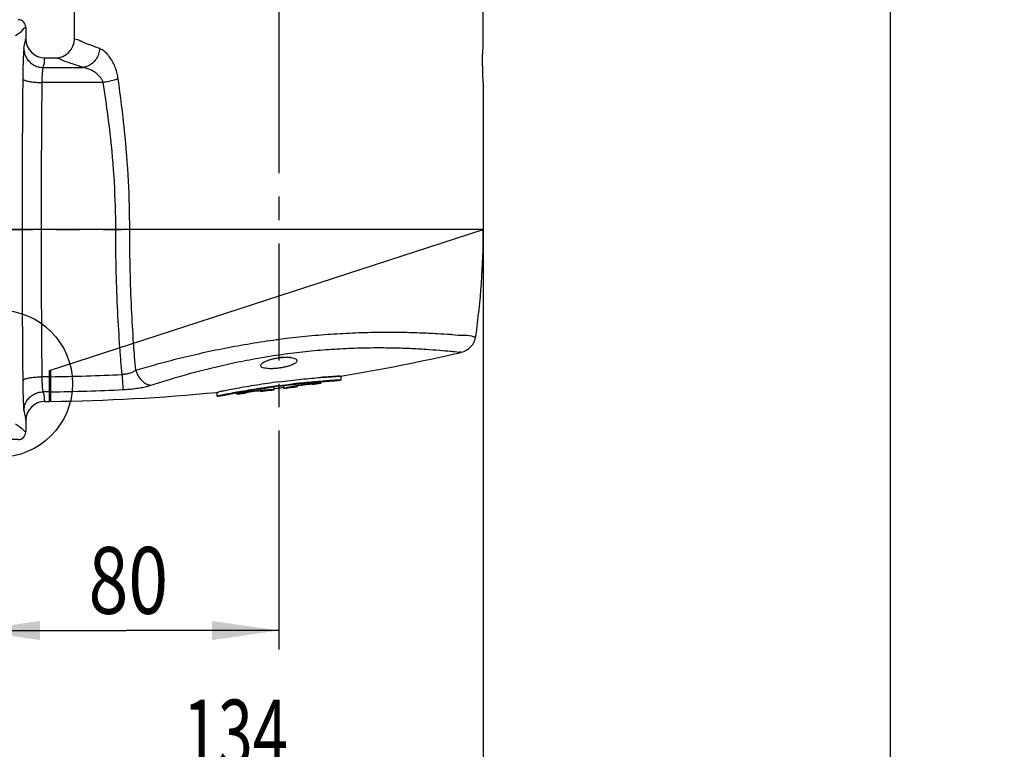
# Model space of a CAD drawing. Units: millimetres. Extents: x 0 to 297, y 0 to 210.
# Drawn here: x 106 to 157, y 105 to 143 of the extents above; entities that cross this region are included whole.
import ezdxf

# ---------------------------------------------------------------- set-up
doc = ezdxf.new("R2010")
doc.units = ezdxf.units.MM
doc.header["$LTSCALE"] = 16.335
doc.linetypes.add('CENTER', pattern=[0.6, 0.375, -0.075, 0.075, -0.075])
doc.layers.get('0').update_dxf_attribs({"linetype": 'CONTINUOUS'})
doc.layers.add('DEFAULT_1', color=7, linetype='CENTER')
doc.layers.add('ZEICH_ELEMENTE', color=7, linetype='CONTINUOUS')
doc.styles.get("Standard").update_dxf_attribs({"font": 'txt', "width": 0.8})
doc.dimstyles.new('DIMSTYLE_1', dxfattribs={"dimtxt": 3.5, "dimasz": 3.5, "dimexe": 0.18, "dimexo": 0.0625, "dimgap": 0.09, "dimtad": 1, "dimdec": 0, "dimlfac": 5, "dimdsep": 46, "dimtxsty": 'Standard', "dimblk": '_FILLED', "dimblk1": '_FILLED', "dimblk2": '_FILLED', "dimcen": 0.09, "dimclrt": 4, "dimadec": 0, "dimazin": 0, "dimtfac": 1, "dimtdec": 0, "dimtofl": 0, "dimtmove": 0, "dimatfit": 3, "dimldrblk": '_FILLED', "dimfxl": 0, "dimtolj": 1, "dimarcsym": 0})
doc.dimstyles.new('DIMSTYLE_2', dxfattribs={"dimtxt": 3.5, "dimasz": 3.5, "dimexe": 0.18, "dimexo": 0.0625, "dimgap": 0.09, "dimtad": 1, "dimdec": 3, "dimlfac": 5, "dimdsep": 46, "dimtxsty": 'Standard', "dimblk": '_FILLED', "dimblk1": '_FILLED', "dimblk2": '_FILLED', "dimcen": 0.09, "dimclrt": 4, "dimadec": 0, "dimazin": 0, "dimtfac": 1, "dimtdec": 3, "dimtofl": 0, "dimtmove": 0, "dimatfit": 3, "dimldrblk": '_FILLED', "dimfxl": 0, "dimtolj": 1, "dimarcsym": 0})
doc.dimstyles.new('DIMSTYLE_3', dxfattribs={"dimtxt": 3.5, "dimasz": 3.5, "dimexe": 0.18, "dimexo": 0.0625, "dimgap": 0.09, "dimtad": 1, "dimdec": 3, "dimlfac": 2, "dimdsep": 46, "dimtxsty": 'Standard', "dimblk": '_FILLED', "dimblk1": '_FILLED', "dimblk2": '_FILLED', "dimcen": 0.09, "dimclrt": 4, "dimadec": 0, "dimazin": 0, "dimtfac": 1, "dimtdec": 3, "dimtofl": 0, "dimtmove": 0, "dimatfit": 3, "dimldrblk": '_FILLED', "dimfxl": 0, "dimtolj": 1, "dimarcsym": 0})
doc.dimstyles.new('DIMSTYLE_4', dxfattribs={"dimtxt": 3.5, "dimasz": 3.5, "dimexe": 0.18, "dimexo": 0.0625, "dimgap": 0.09, "dimtad": 1, "dimdec": 3, "dimlfac": 5, "dimdsep": 46, "dimtxsty": 'Standard', "dimblk": '_FILLED', "dimblk1": '_FILLED', "dimblk2": '_FILLED', "dimcen": 0.09, "dimclrt": 4, "dimadec": 0, "dimazin": 0, "dimtp": 0.5, "dimtm": 0.5, "dimtfac": 1, "dimtdec": 3, "dimtofl": 0, "dimtmove": 0, "dimatfit": 3, "dimldrblk": '_FILLED', "dimfxl": 0, "dimtolj": 1, "dimarcsym": 0})
doc.dimstyles.new('DIMSTYLE_5', dxfattribs={"dimtxt": 3.5, "dimasz": 3.5, "dimexe": 0.18, "dimexo": 0.0625, "dimgap": 0.09, "dimtad": 1, "dimdec": 3, "dimlfac": 5, "dimdsep": 46, "dimtxsty": 'Standard', "dimblk": '_FILLED', "dimblk1": '_FILLED', "dimblk2": '_FILLED', "dimcen": 0.09, "dimclrt": 4, "dimadec": 0, "dimazin": 0, "dimtp": 0.3, "dimtm": 0.3, "dimtfac": 1, "dimtdec": 3, "dimtofl": 0, "dimtmove": 0, "dimatfit": 3, "dimldrblk": '_FILLED', "dimfxl": 0, "dimtolj": 1, "dimarcsym": 0})

# ---------------------------------------------------------------- blocks, each defined once
blk = doc.blocks.new('_FILLED')
at = {"color": 0, "linetype": 'ByBlock'}
blk.add_solid([(0, 0), (-1, 0.1428571429), (-1, -0.1428571429)], dxfattribs=at)
blk = doc.blocks.new('*D')
at = {"color": 2}
for p, q in [((119.3678612306, 167.0986562023), (119.3678612306, 183.0986562023)), ((151.3678612306, 161.7924861148), (151.3678612306, 183.0986562023)), ((119.3678612306, 182.0986562023), (135.3678612306, 182.0986562023)), ((151.3678612306, 182.0986562023), (135.3678612306, 182.0986562023)), ((32.5405448767, 158.5043073871), (32.5350672419, 175.0973681511)), ((39.78437202, 158.5043073871), (39.7788935958, 175.0997594541)), ((119.3678612306, 167.0986562023), (119.3678612306, 175.0986562023)), ((133.3678612306, 162.2144490103), (133.3678612306, 175.0986562023)), ((185.6214535541, 143.5243073871), (185.6214535541, 175.0986562023)), ((207.0214535541, 143.5243073871), (207.0214535541, 175.0986562023)), ((25.5353977393, 174.0950573937), (36.1573105348, 174.0985638571)), ((32.5353973579, 174.0973682056), (25.5353977393, 174.0950573937)), ((46.7792233304, 174.1020703204), (36.1573105348, 174.0985638571)), ((39.7792237118, 174.0997595086), (46.7792233304, 174.1020703204)), ((119.3678612306, 174.0986562023), (126.3678612306, 174.0986562023)), ((133.3678612306, 174.0986562023), (126.3678612306, 174.0986562023)), ((185.6214535541, 174.0986562023), (196.3214535541, 174.0986562023)), ((207.0214535541, 174.0986562023), (196.3214535541, 174.0986562023)), ((10.6624584484, 159.1306710318), (10.6624584484, 166.1306710318)), ((10.6624584484, 166.1306710318), (10.6624584484, 154.5058015147)), ((133.3678612306, 163.5043073871), (84.1678612306, 163.5043073871)), ((85.1678612306, 163.5043073871), (85.1678612306, 142.3643073871)), ((33.1624584484, 159.1306710318), (9.6624584484, 159.1306710318)), ((10.6624584484, 142.8809319975), (10.6624584484, 154.5058015147)), ((154.3740885103, 154.5043073871), (92.1678612306, 154.5043073871)), ((93.1678612306, 154.5043073871), (93.1678612306, 143.3643073871)), ((170.8214535541, 137.2243073871), (170.8214535541, 154.0791138387)), ((170.8214535541, 154.0791138387), (170.8214535541, 132.2243073871)), ((33.1624584484, 149.8809319975), (9.6624584484, 149.8809319975)), ((10.6624584484, 149.8809319975), (10.6624584484, 142.8809319975)), ((151.3678612306, 147.5716920708), (151.3678612306, 94.2243073871)), ((93.1678612306, 132.2243073871), (93.1678612306, 143.3643073871)), ((37.8368741963, 143.2243073871), (62.6624584484, 143.2243073871)), ((61.6624584484, 143.2243073871), (61.6624584484, 132.2243073871)), ((85.1678612306, 121.2243073871), (85.1678612306, 142.3643073871)), ((213.2214535541, 140.2243073871), (222.8214535541, 140.2243073871)), ((221.8214535541, 140.2243073871), (221.8214535541, 132.2243073871)), ((192.3213012493, 137.2243073871), (169.8214535541, 137.2243073871)), ((20.6624584484, 132.2243073871), (20.6624584484, 110.2243073871)), ((51.6624584484, 132.2243073871), (51.6624584484, 110.2243073871)), ((61.6624584484, 121.2243073871), (61.6624584484, 132.2243073871)), ((129.7644683869, 132.2243073871), (92.1678612306, 132.2243073871)), ((130.0678612306, 132.2243073871), (130.0678612306, 102.2243073871)), ((170.8214535541, 120.2243073871), (170.8214535541, 132.2243073871)), ((221.8214535541, 124.2243073871), (221.8214535541, 132.2243073871)), ((192.3213012493, 127.2243073871), (169.8214535541, 127.2243073871)), ((170.8214535541, 127.2243073871), (170.8214535541, 120.2243073871)), ((213.2214535541, 124.2243073871), (222.8214535541, 124.2243073871)), ((103.3678612306, 124.1526199229), (103.3678612306, 110.2243073871)), ((103.3678612306, 124.1526199229), (103.3678612306, 102.2243073871)), ((103.3678612306, 124.1526199229), (103.3678612306, 94.2243073871)), ((36.2173472438, 121.2243073871), (62.6624584484, 121.2243073871)), ((105.7204122711, 121.2243073871), (84.1678612306, 121.2243073871)), ((183.3214535541, 120.3243073871), (183.3214535541, 110.2243073871)), ((209.3214535541, 120.3243073871), (209.3214535541, 110.2243073871)), ((119.3678612306, 118.2243073871), (119.3678612306, 110.2243073871)), ((20.6624584484, 111.2243073871), (36.1624584484, 111.2243073871)), ((51.6624584484, 111.2243073871), (36.1624584484, 111.2243073871)), ((103.3678612306, 111.2243073871), (111.3678612306, 111.2243073871)), ((119.3678612306, 111.2243073871), (111.3678612306, 111.2243073871)), ((183.3214535541, 111.2243073871), (196.3214535541, 111.2243073871)), ((209.3214535541, 111.2243073871), (196.3214535541, 111.2243073871)), ((103.3678612306, 103.2243073871), (116.7178612306, 103.2243073871)), ((130.0678612306, 103.2243073871), (116.7178612306, 103.2243073871)), ((103.3678612306, 95.2243073871), (127.3678612306, 95.2243073871)), ((151.3678612306, 95.2243073871), (127.3678612306, 95.2243073871)), ((61.453939455, 79.1327559287), (61.453939455, 93.5118921153)), ((61.453939455, 93.5118921153), (61.453939455, 75.1327559287)), ((184.1736733675, 84.7860662788), (184.1736733675, 93.7861869544)), ((210.1736733675, 84.7860662788), (210.1736733675, 93.7861869544)), ((184.1736733675, 92.7861869544), (197.1736733675, 92.7861869544)), ((210.1736733675, 92.7861869544), (197.1736733675, 92.7861869544)), ((28.2835411754, 77.3827559287), (28.2835411754, 89.8944331906)), ((28.2835411754, 89.8944331906), (28.2835411754, 75.1327559287)), ((214.0736733675, 80.8860662788), (223.5731265391, 80.8860662788)), ((222.5731265391, 80.8860662788), (222.5731265391, 72.8860662788)), ((44.705721243, 79.1327559287), (62.453939455, 79.1327559287)), ((39.1468423946, 77.3827559287), (27.2835411754, 77.3827559287)), ((28.2835411754, 65.8827559287), (28.2835411754, 75.1327559287)), ((39.1468423946, 75.1327559287), (39.1468423946, 58.7657045884)), ((43.1468423946, 75.1327559287), (43.1468423946, 58.7657045884)), ((61.453939455, 64.1327559287), (61.453939455, 75.1327559287)), ((39.1468423946, 72.8827559287), (27.2835411754, 72.8827559287)), ((28.2835411754, 72.8827559287), (28.2835411754, 65.8827559287)), ((222.5731265391, 64.8860662788), (222.5731265391, 72.8860662788)), ((44.705721243, 71.1327559287), (62.453939455, 71.1327559287)), ((61.453939455, 71.1327559287), (61.453939455, 64.1327559287)), ((192.1736733675, 68.8860662788), (192.1736733675, 48.1192553374)), ((202.1736733675, 68.8860662788), (202.1736733675, 48.1192553374)), ((214.0736733675, 64.8860662788), (223.5731265391, 64.8860662788)), ((39.1468423946, 59.7657045884), (32.1468423946, 59.7657045884)), ((32.1468423946, 59.7657045884), (41.1468423946, 59.7657045884)), ((51.0964056916, 59.7657045884), (41.1468423946, 59.7657045884)), ((43.1468423946, 59.7657045884), (51.0964056916, 59.7657045884)), ((192.1736733675, 49.1192553374), (185.1736733675, 49.1192553374)), ((185.1736733675, 49.1192553374), (197.1736733675, 49.1192553374)), ((217.1386050432, 49.1192553374), (197.1736733675, 49.1192553374)), ((202.1736733675, 49.1192553374), (217.1386050432, 49.1192553374))]:
    blk.add_line(p, q, dxfattribs=at)
at = {"color": 2, "xscale": 3.5, "yscale": 3.5, "zscale": 3.5}
for p, rotation in [((119.3678612306, 182.0986562023), 180), ((32.5353973579, 174.0973682056), 0.018914), ((39.7792237118, 174.0997595086), 180.018914), ((119.3678612306, 174.0986562023), 180), ((185.6214535541, 174.0986562023), 180), ((85.1678612306, 163.5043073871), 90), ((10.6624584484, 159.1306710318), 270), ((93.1678612306, 154.5043073871), 90), ((10.6624584484, 149.8809319975), 90), ((61.6624584484, 143.2243073871), 90), ((170.8214535541, 137.2243073871), 270), ((221.8214535541, 140.2243073871), 90), ((93.1678612306, 132.2243073871), 270), ((221.8214535541, 124.2243073871), 270), ((170.8214535541, 127.2243073871), 90), ((61.6624584484, 121.2243073871), 270), ((85.1678612306, 121.2243073871), 270), ((20.6624584484, 111.2243073871), 180), ((103.3678612306, 111.2243073871), 180), ((183.3214535541, 111.2243073871), 180), ((103.3678612306, 103.2243073871), 180), ((103.3678612306, 95.2243073871), 180), ((184.1736733675, 92.7861869544), 180), ((61.453939455, 79.1327559287), 270), ((28.2835411754, 77.3827559287), 270), ((222.5731265391, 80.8860662788), 90), ((28.2835411754, 72.8827559287), 90), ((61.453939455, 71.1327559287), 90), ((222.5731265391, 64.8860662788), 270), ((43.1468423946, 59.7657045884), 180), ((202.1736733675, 49.1192553374), 180)]:
    blk.add_blockref('_FILLED', p, dxfattribs=dict(at, rotation=rotation))
for p in [(151.3678612306, 182.0986562023), (133.3678612306, 174.0986562023), (207.0214535541, 174.0986562023), (51.6624584484, 111.2243073871), (119.3678612306, 111.2243073871), (209.3214535541, 111.2243073871), (130.0678612306, 103.2243073871), (151.3678612306, 95.2243073871), (210.1736733675, 92.7861869544), (39.1468423946, 59.7657045884), (192.1736733675, 49.1192553374)]:
    blk.add_blockref('_FILLED', p, dxfattribs=at)
at = {"color": 4}
for s, width, p in [('160', 0.7142857143, (132.4817091914, 182.9736562023)), ('36', 0.75, (33.8120463442, 174.9736562023)), ('70', 0.7857142857, (123.9332979205, 174.9736562023)), ('%%c', 1.3333333333, (190.2381202208, 174.9736562023)), ('107', 0.7142857143, (194.9047868875, 174.9736562023)), ('155', 0.6666666667, (32.6624584484, 112.0993073871)), ('80', 0.7857142857, (109.4038339518, 112.0993073871)), ('130', 0.6904761905, (192.6964535541, 112.0993073871)), ('134', 0.6904761905, (114.3459902757, 104.0993073871)), ('240', 0.7857142857, (123.1874203142, 96.0993073871)), ('130', 0.6904761905, (193.9447717004, 93.6611869544)), ('8', 0.7857142857, (48.3464056916, 60.6407045884)), ('50', 0.75, (211.8886050432, 49.9942553374))]:
    blk.add_text(s, height=3.5, dxfattribs=dict(at, width=width)).set_placement(p)
for s, width, p in [('46', 0.7857142857, (9.7874584484, 152.250552775)), ('50', 0.75, (169.9464535541, 148.8291138387)), ('111', 0.5714285714, (92.2928612306, 140.3643073871)), ('211', 0.6428571429, (84.2928612306, 138.9893073871)), ('110', 0.6428571429, (60.7874584484, 128.8493073871)), ('80', 0.7857142857, (220.9464535541, 129.4743073871)), ('16', 0.6785714286, (60.578939455, 88.7618921153)), ('9', 0.7857142857, (27.4085411754, 87.1444331906)), ('%%c', 1.3333333333, (60.578939455, 84.0952254486)), ('%%c', 1.3333333333, (27.4085411754, 82.4777665239)), ('80', 0.7857142857, (221.6981265391, 70.2264880296))]:
    blk.add_text(s, height=3.5, rotation=90, dxfattribs=dict(at, width=width)).set_placement(p)

msp = doc.modelspace()

# ---------------------------------------------------------------- linework, layer by layer
at = {"color": 7}
for p, q in [((108.6678612306, 142.2243952865), (108.6678612306, 154.5043073871)), ((130.0678612306, 141.8668073854), (130.0678612306, 144.5042299035)), ((106.1204122714, 142.8243071468), (106.1204122714, 142.2244017293)), ((107.1204120082, 141.2244030955), (107.6678759144, 141.2244030955)), ((130.0678612306, 139.7418073888), (130.0678612306, 132.2243073871)), ((107.3678612306, 124.8486302826), (130.0678612306, 132.2243073871)), ((119.9982311893, 125.5243073871), (119.449472419, 125.5243073871)), ((107.3678612306, 123.2293272663), (107.3678612306, 124.8486302826)), ((107.4278612306, 123.22994722), (107.4278612306, 124.8681254644)), ((121.5678612306, 124.2577689351), (121.5678612306, 124.1839116843)), ((122.6078612306, 124.5510457833), (122.6078612306, 124.3483553165)), ((118.3972612306, 123.7501335072), (118.3972612306, 123.7825989304)), ((118.6560612306, 123.7817718492), (118.6560612306, 123.7963737193)), ((119.1090612306, 123.9910763106), (119.1090612306, 123.8376794763)), ((119.6266612306, 123.9054058436), (119.6266612306, 124.0591880945)), ((120.0796612306, 123.9806507512), (120.0796612306, 123.9680517948)), ((120.3384612306, 124.004147797), (120.3384612306, 124.0337009252)), ((121.1148612306, 124.1154481866), (121.1148612306, 124.1291872615)), ((121.1150426652, 124.1154750878), (121.5680482387, 124.1839402891)), ((107.1129331997, 123.2270830868), (107.3680615766, 123.2293095159)), ((116.1278612306, 123.7045064255), (116.1278612306, 123.5035303798)), ((117.1678612306, 123.6080437296), (117.1678612306, 123.6814699229)), ((117.1679716822, 123.6080556295), (117.6209763153, 123.6582117476)), ((117.6208612306, 123.673898831), (117.6208612306, 123.6581988156)), ((106.1204122714, 122.227244373), (106.1204122714, 121.6243076324))]:
    msp.add_line(p, q, dxfattribs=at)
at = {"color": 9}
for p, q in [((107.0218754786, 140.7251531164), (109.112576632, 140.7251531164)), ((110.1699821928, 139.9345508695), (106.9579420299, 139.9345508695)), ((130.0678612306, 132.2243073871), (111.1374459353, 132.2243073871))]:
    msp.add_line(p, q, dxfattribs=at)
at = {"color": 7}
for centre, radius, start, end in [((105.7204122711, 142.8243073868), 0.4, 0, 90), ((107.1204122695, 142.2244030931), 0.9999999999, 180.0000000028, 270), ((107.6678612554, 142.2244030716), 0.9999999979, 270.0000000069001, 360), ((90.0678612306, 132.2243073871), 40, 351.9678666392, 359.9999999999), ((128.6849209049, 126.7725211173), 0.9999996306, 283.0278630372, 351.9642986831), ((106.3678612306, 223.2243073871), 100, 279.3461553388, 283.0151169144), ((106.3678612306, 223.2243073871), 100.2, 279.2122273333, 279.3195723705), ((106.3678612306, 223.2243073871), 100.1988908794, 276.8952895563, 277.0443784831), ((106.3678612306, 223.2243073871), 100.2, 277.0454110665, 277.3054515949), ((106.3678612306, 223.2243073871), 100.2, 277.6039648234, 277.8663470356), ((106.3678612306, 223.2243073871), 100.1988908794, 277.8653686426, 278.0147883036), ((107.120407621, 122.2271164607), 0.9999998199, 90.4269122113, 179.9999997205), ((106.3678612306, 223.2243073871), 100, 270.6074683992, 275.6011349624), ((106.3678612306, 223.2243073871), 100.2, 275.5975454505, 275.7040003426001), ((105.7204122711, 121.6243073874), 0.4, 270, 360)]:
    msp.add_arc(centre, radius, start, end, dxfattribs=at)
at = {"color": 9}
for points, start_tangent, end_tangent in [([(105.577367769, 142.3914406421), (105.9846720001, 142.7160575281), (106.1204122714, 142.8243073868)], (0.5431764531, 0.432701589), (5.23e-08, -1.66e-08)), ([(106.0224875084, 141.7085114505), (106.0957444397, 142.0952298078), (106.1204122714, 142.2244030931)], (0.0971618758, 0.5160354045), (3.5889e-06, 1.91594e-05)), ([(109.9890966832, 141.7085114505), (109.4098126738, 141.9273985059), (108.9961556439, 142.0907078503), (108.7494945171, 142.1908238181), (108.667861233, 142.2244030696)], (-1.331267879, 0.4896797863), (3.335e-07, 1.7813e-06)), ([(106.0224875084, 141.7085114505), (106.0146238429, 141.6543112882), (106.005772149, 141.5637351764), (105.9964115085, 141.4322905837), (105.9871291594, 141.2603161948), (105.9785484289, 141.053615572), (105.9712118564, 140.8228390729), (105.9654704376, 140.5817264124), (105.9614271247, 140.3450100184), (105.9589511618, 140.1273069565)], (-0.2929640738, -1.5558562767), (-0.0138847554, -1.5831373648)), ([(106.0224875202, 141.7085114505), (106.0579047905, 141.4550007073), (106.1584875791, 141.2186275784), (106.3174363747, 141.0153711572), (106.5240060574, 140.8589718095), (106.7642322809, 140.7600023096), (107.0218754786, 140.7251531088)], (0.0100096182, -1.5497529218), (1.5497549461, -0.0096911327)), ([(109.9890989766, 141.7085114505), (109.9283212461, 141.4199551384), (109.7962834811, 141.1566058748), (109.6045199804, 140.941468817), (109.3697824483, 140.7933374935), (109.112576632, 140.7251520751)], (-0.1104588305, -1.4170408441), (-1.4145479669, -0.138780245)), ([(110.9561257003, 140.1273069565), (110.9015082438, 140.4077617505), (110.8129769345, 140.6939190623), (110.6906399564, 140.9716756186), (110.5381820743, 141.2265722556), (110.3634245235, 141.4429478149), (110.176389739, 141.6072704515), (109.9890966832, 141.7085114505)], (-0.2697234102, 1.9068011974), (-1.8073274384, 0.6649880111)), ([(107.0218754786, 140.7251531164), (107.013965024, 140.698063614), (107.0050601488, 140.6527971506), (106.995642627, 140.5871001812), (106.986302203, 140.5011294933), (106.9776665061, 140.3977777934), (106.9702823484, 140.2823736375), (106.9645037915, 140.1618002592), (106.960434524, 140.0434353395), (106.9579420299, 139.9345508695)], (-0.2814266466, -0.7431061173), (-0.0140356069, -0.7944876718)), ([(107.0218754786, 140.7251531164), (107.0955923386, 141.099406823), (107.1204122694, 141.2244030955)], (0.0977645072, 0.4994013359), (6.36e-08, 1.6e-09)), ([(109.112576632, 140.7251531164), (108.4793543271, 140.9369105367), (108.0269363387, 141.0949867118), (107.7571543704, 141.1918961461), (107.6678612576, 141.224403095)], (-1.4535288182, 0.4732288965), (1.08e-08, 8.1e-09)), ([(110.1699821928, 139.9345508695), (110.1100262663, 140.0752127276), (110.0131699186, 140.2182034933), (109.879454921, 140.3569261405), (109.7128932296, 140.4842409739), (109.5219325374, 140.5923484816), (109.3175493919, 140.6744680979), (109.112576632, 140.7251531164)], (-0.4078812965, 1.317071549), (-1.3596914289, 0.2286565885)), ([(105.9589511618, 140.1273069565), (105.9362978299, 136.9952731831), (105.9243001626, 133.8201897422), (105.9242958975, 130.630652632), (105.9362859805, 127.4554604607), (105.958933277, 124.3233411184)], (-0.1386978438, -15.8035663231), (0.1386659493, -15.803566603)), ([(105.9589511909, 140.1273069565), (106.0184085386, 140.0693043554), (106.1647837308, 140.0166676692), (106.3845353495, 139.9742664074), (106.6573337987, 139.9460231827), (106.9579420299, 139.9345508239)], (0.23102301, -1.0114551424), (1.0374658088, -0.0088222285)), ([(106.9579420299, 139.9345508695), (106.9351464992, 136.8787990822), (106.9230744502, 133.7812597952), (106.9230699815, 130.6696207901), (106.935134083, 127.5719722595), (106.9579259586, 124.5160477885)], (-0.1395603817, -15.4180884963), (0.1395266098, -15.418088802)), ([(110.956102928, 140.1273069522), (110.7386397741, 140.054181679), (110.4682020586, 139.9878702459), (110.1699821931, 139.9345490809)], (-0.7516995959, -0.3039535975), (-0.8020094191, -0.1192516814)), ([(110.8302971752, 132.2243073871), (110.7567691804, 134.7093456048), (110.53337057, 137.282709234), (110.1699821928, 139.9345508695)], (-0.0001424798, 7.7457918582), (-1.2109783646, 7.6505439631)), ([(111.5600035047, 132.2243073871), (111.4927632805, 134.7714075884), (111.2884516613, 137.4092048505), (110.9561257003, 140.1273069565)], (-0.0001119315, 7.9320280146), (-1.1092205879, 7.8540879881)), ([(111.0464114758, 126.0438631382), (110.9339711329, 127.9225954879), (110.8582871755, 129.9818203369), (110.8302971752, 132.2243073871)], (-0.4397291782, 6.1697206299), (1.5151e-06, 6.1853709995)), ([(111.7634100476, 126.2768307698), (111.657245856, 128.0929193112), (111.586161716, 130.0747855194), (111.5600035047, 132.2243073871)], (-0.4134820863, 5.9376310404), (5.2667e-06, 5.9520105685)), ([(119.9145113416, 126.5501613494), (120.5906879766, 126.6250348618), (121.9230685264, 126.7415657182), (123.2270827378, 126.8160195915), (124.4837173735, 126.8511683463), (125.6594940983, 126.8521032479), (126.7278379085, 126.8267464108), (127.6635328076, 126.7845261465), (128.3659167017, 126.740890395)], (8.4093172083, 0.9971083482), (8.645836962, -0.60555111)), ([(111.8750608994, 124.8652378839), (112.8721150444, 125.1506217187), (114.0045833847, 125.4497142233), (115.2382621971, 125.744234462), (116.5430414487, 126.0191737865), (117.8859043729, 126.2619827414), (119.238866592, 126.464756819), (119.3731283472, 126.4825707483)], (7.3618975061, 2.1815095333), (7.6134594359, 0.9983077963)), ([(119.3731283472, 126.4825707483), (119.9145113416, 126.5501613494)], (0.5409586603, 0.0709327018), (0.5417937599, 0.0642414916)), ([(128.3659167017, 126.740890395), (128.4400633311, 126.7356353787), (129.0383228446, 126.6895871829), (129.4446376409, 126.6542291858), (129.64945814, 126.6351693796)], (1.3128849612, -0.0919539599), (2.4e-09, 2.6e-08)), ([(111.1579233044, 124.6380773779), (111.1011528619, 125.3217277862), (111.0459831248, 126.0437246678)], (-0.1253414476, 1.4045233968), (-0.1002547248, 1.406536683)), ([(111.8750608994, 124.8652378839), (111.8171106085, 125.5533907874), (111.763583861, 126.2768919391)], (-0.1239630353, 1.4106307922), (-0.0983788141, 1.4126456297)), ([(112.6722505648, 124.072754626), (113.5776505732, 124.3591102823), (114.6070535614, 124.6587845378), (115.7296637095, 124.953353727), (116.918118326, 125.2276743268), (118.1422745456, 125.4691237649), (119.3764841463, 125.6697888108), (120.6103376655, 125.8272260304), (121.8269798664, 125.9402520153), (123.0181177963, 126.010614371), (124.1662544021, 126.0412199641), (125.240682051, 126.0373890075), (126.2170154777, 126.0072862973), (127.0721395676, 125.9605969917), (127.7817853329, 125.907784062), (128.3284867005, 125.8585865631), (128.6997644811, 125.8210280968), (128.8869152632, 125.8008405266), (128.8165726007, 125.8084646465)], (15.7155848015, 5.1518779863), (-19.9027689858, 2.1518484941)), ([(128.8869152632, 125.8008405266), (128.8165726007, 125.8084646465)], (2e-10, 1.7e-09), (-0.1218059612, 0.0131694225)), ([(111.8744782121, 124.8650805197), (111.7166687451, 124.7635883493), (111.5402422958, 124.6944503756), (111.3529086339, 124.6535738368), (111.1591427382, 124.6382156243)], (-0.5911674775, -0.4827485941), (-0.7631819992, -0.0088559426)), ([(111.874477144, 124.865084437), (111.9495772883, 124.6627121684), (112.0554875034, 124.4783725711), (112.1872636351, 124.3206619654), (112.3387499631, 124.1969370334), (112.5028650195, 124.1129675638), (112.6718411769, 124.0726372712)], (0.3206120628, -1.143542404), (1.1811537681, -0.1239237693)), ([(105.958933277, 124.3233411184), (105.9615272498, 124.0972565465), (105.9657354489, 123.855060772), (105.9716582225, 123.6111514794), (105.9791460341, 123.3803255432), (105.9878024467, 123.1759660294), (105.9970576568, 123.0078758312), (106.0062861389, 122.8807651615), (106.0149149719, 122.7939835015), (106.0224708802, 122.7424159842)], (0.013880579, -1.5828600107), (0.293299273, -1.5555108551)), ([(105.9589333705, 124.3233411184), (106.0183918786, 124.3813287884), (106.1647681033, 124.4339519064), (106.3845205308, 124.4763422182), (106.6573194898, 124.5045781241), (106.9579278839, 124.5160474726)], (0.231095641, 1.0114234789), (1.0374511377, 0.0088196306)), ([(107.3678612306, 124.5195705158), (107.1643908306, 124.517595022), (106.9579259586, 124.5160477885)], (-0.4099267213, -0.0044301397), (-0.4099423216, -0.0026145607)), ([(106.9579278839, 124.5160474726), (106.9597992594, 124.4030419125), (106.9632125459, 124.2819824116), (106.9683063619, 124.1600500211), (106.9749716721, 124.0446413565), (106.9828529977, 123.9424582431), (106.9914168154, 123.8584170431), (107.000063833, 123.7948787005), (107.0082344283, 123.7515138671), (107.0154575846, 123.7257513191)], (0.0088873873, -0.7936895091), (0.2704585379, -0.746240043)), ([(107.4278612306, 124.5202324521), (109.2910292408, 124.5603330693), (111.1579233044, 124.6380773779)], (3.7318669071, 0.0427397395), (3.7271150236, 0.1930567247)), ([(111.1591036567, 124.638212277), (111.1712811977, 124.4111662871), (111.1827662663, 124.207876761), (111.1929013446, 124.039932134), (111.2011083206, 123.9169081002), (111.2069225554, 123.8458209009)], (0.0415281064, -0.7927712906), (0.0815828795, -0.7896550744)), ([(106.0224675667, 122.7424159842), (106.0576023696, 122.9949235288), (106.1573930633, 123.2304998017), (106.3151483987, 123.4333487453), (106.5202904323, 123.5898687621), (106.7590638082, 123.6895647406), (107.0154580936, 123.7257517828)], (0.0099566596, 1.5434409637), (1.5433516243, 0.0193625201)), ([(107.367861243, 123.7287810793), (107.191663883, 123.7271036734), (107.015458103, 123.7257502992)], (-0.3523971157, -0.0036792066), (-0.3524082656, -0.0023828701)), ([(107.015458103, 123.7257502992), (107.0884093739, 123.3518691855), (107.112956688, 123.2270833615)], (0.0967553726, -0.4988562736), (4.32e-08, 5e-10)), ([(107.4278612305, 123.7294252687), (109.3144013753, 123.7688809091), (111.2077159437, 123.8458717688)], (3.7816005171, 0.041844036), (3.777008996, 0.1909356935)), ([(111.2077159437, 123.8458717688), (111.5176857657, 123.8669216854), (111.8411666214, 123.9010704188), (112.1550210144, 123.9483412854), (112.4373696011, 124.0067949513), (112.6722505648, 124.072754626)], (1.4837581578, 0.0751266706), (1.4117713254, 0.4626921355)), ([(106.0224708802, 122.7424159842), (106.0957530304, 122.356070485), (106.1204122519, 122.2271165664)], (0.0971763823, -0.5154900841), (9.09e-08, 7.74e-07)), ([(105.577367769, 122.0571741321), (105.9846721313, 121.7325571415), (106.1204122714, 121.6243073874)], (0.5431764857, -0.432701615), (1.111e-07, -3.03e-08))]:
    msp.add_spline(points, degree=3, dxfattribs=dict(at, start_tangent=start_tangent, end_tangent=end_tangent))
at = {"color": 7}
for points, start_tangent, end_tangent in [([(130.0563557802, 141.7308629891), (130.0648168232, 141.8325608099), (130.0678612306, 141.8668073871)], (0.0091621836, 0.1186003719), (-3.27e-08, -3.619e-07)), ([(130.0196763286, 140.8043073871), (130.0230698635, 141.0857356577), (130.0322329753, 141.3458702091), (130.0444711661, 141.5657200045), (130.0563557802, 141.7308629891)], (0, 0.9275048583), (0.0622877651, 0.8062872837)), ([(130.0196763286, 140.8043073871), (130.0230698635, 140.5228791165), (130.0322329753, 140.2627445652), (130.0444711661, 140.0428947697), (130.0563557742, 139.8777518634)], (0, -0.9275047682), (0.0622877718, -0.8062874243)), ([(130.0563557742, 139.8777518634), (130.0648168232, 139.7760539643), (130.0678612306, 139.7418073871)], (0.0091621915, -0.1186004824), (-3.27e-08, 3.619e-07)), ([(130.0678612306, 139.7418073871), (130.0670918599, 139.7504262837)], (-3.6e-09, 3.94e-08), (-0.0013862425, 0.0155495753)), ([(118.418463163, 125.1039083942), (118.4231955901, 125.1335046384), (118.4639919242, 125.1948986281), (118.5427322893, 125.2583054784), (118.6571005478, 125.3216141538), (118.8023380041, 125.3815886772), (118.9742076978, 125.4357490839), (119.1654028122, 125.4809882752), (119.3678612306, 125.5147511851)], (0.0051825003, 1.0977688708), (1.0645762596, 0.1416390772)), ([(119.3678612306, 125.5147511851), (119.5645959401, 125.534480749), (119.753170886, 125.5405261805), (119.9254448686, 125.5327198608), (120.0732143092, 125.5116752768), (120.1904111393, 125.4785436792), (120.2710346945, 125.4354623402), (120.3124789928, 125.3843423465), (120.3172055951, 125.3559247752)], (1.006841115, 0.1339575678), (-0.0001888339, -1.0391672929)), ([(120.3172055951, 125.3559247752), (120.313022083, 125.3279289027), (120.2727994598, 125.268118971), (120.1940130746, 125.2079069292), (120.0791637521, 125.1489769432), (119.933324393, 125.0938421108), (119.7610324322, 125.044172671), (119.5698917923, 125.0022192422), (119.3678612306, 124.969807894)], (-0.0001977493, -1.0882294531), (-1.0544785088, -0.1395174845)), ([(119.3678612306, 124.969807894), (119.1702984692, 124.9490948231), (118.9808207041, 124.9401932581), (118.8078216519, 124.9437930652), (118.6598188673, 124.9600351214), (118.5429123376, 124.9885862938), (118.4630537674, 125.0281231608), (118.4226797432, 125.0772826276), (118.418463163, 125.1039083942)], (-1.0014594627, -0.1325025631), (0.0048747702, 1.0325847929)), ([(119.3678612306, 124.2498856667), (118.7703828799, 124.1672109088), (118.1922729114, 124.0792427108), (117.6543207832, 123.9903715605), (117.175292944, 123.9055735762), (116.7744744633, 123.8305449579), (116.4617509251, 123.7694420029), (116.3427481685, 123.7456596068)], (-3.0544243838, -0.4011896856), (-3.0394842557, -0.6140182632)), ([(119.3678612306, 124.2498856673), (119.964022479, 124.3240038287), (120.5393904508, 124.387591284), (121.0734559359, 124.4396281792), (121.5509369267, 124.4804624372), (121.9527178516, 124.5106690299), (122.268231292, 124.531734728), (122.4838316136, 124.5447890779), (122.594094602, 124.5510454668), (122.4838504725, 124.5447901723), (122.2682538853, 124.531736153), (121.9527355176, 124.5106702747), (121.5509221215, 124.4804612542)], (4.2500832613, 0.5582359734), (-4.2318772811, -0.3391433799)), ([(119.3678612306, 124.0260279979), (119.927648794, 124.0957336008), (120.4678630761, 124.1560651653), (120.9692755273, 124.2059643087), (121.4174378621, 124.2455980437), (121.7944944964, 124.2753176859), (122.0905215383, 124.296332986), (122.2927591492, 124.3095201021), (122.3961679139, 124.3158965382), (122.292721349, 124.309517726), (122.0904599242, 124.2963288238), (121.7944754578, 124.2753162688), (121.4174401783, 124.2455982364), (120.9692713171, 124.2059639144), (120.4678649163, 124.1560653592), (119.9276426438, 124.0957328751), (119.6328816682, 124.0599409299)], (5.7689877978, 0.7560296593), (-5.773220772, -0.7209165602)), ([(119.6302318969, 124.0805810239), (119.9640484514, 124.1209901283), (120.5394337512, 124.1845293127), (121.0735225286, 124.2365826548), (121.5509962535, 124.2774783912), (121.9527715627, 124.3077728652), (122.2682422818, 124.328928114), (122.4838411888, 124.3420571458), (122.5940917051, 124.3483546704), (122.4838786828, 124.3420593353), (122.2683034985, 124.3289319949), (121.9527902326, 124.3077741856), (121.5509942165, 124.277478228), (121.0735269941, 124.2365830621), (120.5394326007, 124.1845291933), (120.085076451, 124.1349961245)], (5.4522619297, 0.6812984381), (-5.460903, -0.6242344175)), ([(121.0735225286, 124.2365826548), (121.5509962535, 124.2774783912), (121.9527715627, 124.3077728652), (122.2682422818, 124.328928114), (122.4838411888, 124.3420571458), (122.5940917051, 124.3483546704), (122.4838786828, 124.3420593353), (122.2683034985, 124.3289319949), (121.9527902326, 124.3077741856), (121.5509942165, 124.277478228), (121.0735269941, 124.2365830621), (120.5394326007, 124.1845291933), (120.3430691357, 124.1637111027)], (3.77827908, 0.3443022251), (-3.7614816007, -0.407362833)), ([(122.3888657986, 124.5392339853), (122.4838316136, 124.5447890779), (122.594094602, 124.5510454668), (122.4838504725, 124.5447901723), (122.2682538853, 124.531736153), (121.9527355176, 124.5106702747), (121.5509221215, 124.4804612542)], (1.2433440886, 0.0744931705), (-1.2221824759, -0.0979459158)), ([(121.5509962535, 124.2774783912), (121.5615988928, 124.2783287161)], (0.0106063224, 0.000851865), (0.0105991353, 0.0008487949)), ([(121.5615988928, 124.2783287161), (121.9527715627, 124.3077728652), (122.2682422818, 124.328928114), (122.3888557735, 124.3364662702)], (0.8310393738, 0.0665509003), (0.8459508614, 0.0509824807)), ([(122.3961679144, 124.3158965382), (122.292721349, 124.309517726), (122.0904599242, 124.2963288238), (121.7944754578, 124.2753162688), (121.5630198354, 124.257497802)], (6.5e-09, -1.049e-07), (-0.8228021589, -0.0657990889)), ([(122.3888557735, 124.3364662702), (122.4838411888, 124.3420571458), (122.5940917055, 124.3483546704)], (0.1932248084, 0.0116449791), (-1.4e-09, 2.4e-08)), ([(122.3888657986, 124.5392339853), (122.4838316136, 124.5447890779), (122.5940946021, 124.5510454668)], (0.1932324846, 0.011577246), (-7e-10, 1.2e-08)), ([(119.1147552806, 124.0130693779), (118.7698346623, 123.9644354844), (118.1861815429, 123.8758418424), (117.6486053255, 123.7872626461), (117.1729778353, 123.7033395403), (116.7729270267, 123.6287384102), (116.4609532682, 123.5680305563), (116.2490462234, 123.525535729), (116.1412522316, 123.5035296435), (116.2490334035, 123.5255331274), (116.4609346697, 123.5680268712), (116.7728479045, 123.6287232943), (117.172879486, 123.70332165), (117.6484584741, 123.7872375374), (118.1860671345, 123.8758237015), (118.6633608842, 123.9488621512)], (-5.5269548083, -0.7570677618), (5.5206720505, 0.8143187004)), ([(118.4037339304, 123.9097848565), (118.1861815429, 123.8758418424), (117.6486053255, 123.7872626461), (117.1729778353, 123.7033395403), (116.7729270267, 123.6287384102), (116.4609532682, 123.5680305563), (116.2490462234, 123.525535729), (116.1412522316, 123.5035296435), (116.2490334035, 123.5255331274), (116.4609346697, 123.5680268712), (116.7728479045, 123.6287232943), (117.172879486, 123.70332165), (117.6484584741, 123.7872375374), (118.1860671345, 123.8758237015), (118.6633608842, 123.9488621512)], (-4.8041703653, -0.7375153994), (4.8097652561, 0.7094574278)), ([(117.1865164881, 123.7057972253), (117.1729778353, 123.7033395403), (116.7729270267, 123.6287384102), (116.4609532682, 123.5680305563), (116.2490462234, 123.525535729), (116.1412522316, 123.5035296435), (116.2490334035, 123.5255331274), (116.4609346697, 123.5680268712), (116.7728479045, 123.6287232943), (117.172879486, 123.70332165), (117.636519593, 123.7851934178)], (-2.5227806685, -0.4575926156), (2.556792631, 0.4381200171)), ([(116.3427481685, 123.7456596068), (116.2493277626, 123.726660502), (116.1412930734, 123.7045078561)], (-0.1898093747, -0.0383441442), (-2.6e-09, 1.24e-08)), ([(117.6062730042, 123.7591069499), (117.3063963767, 123.7065422548), (116.9314072001, 123.6378939772), (116.6390035006, 123.5821377161), (116.4403091412, 123.5431413528), (116.3392283933, 123.5229596362), (116.4403317407, 123.5431458391), (116.6390375345, 123.582144319), (116.9315078823, 123.63791284), (117.3065206128, 123.7065644651), (117.7518003654, 123.7838918041), (118.2577979929, 123.8662172355), (118.4068147325, 123.8893303329)], (-3.3512933281, -0.576326709), (3.3497238357, 0.5138110279)), ([(119.3678612306, 124.0260279979), (118.8065257276, 123.9487948827), (118.2576632246, 123.8661960968), (117.7516312838, 123.783863307), (117.3063963767, 123.7065422548), (116.9314072001, 123.6378939772), (116.6390035006, 123.5821377161), (116.4403091412, 123.5431413528), (116.3392283933, 123.5229596362), (116.4403317407, 123.5431458391), (116.6390375345, 123.582144319), (116.9315078823, 123.63791284), (117.3065206128, 123.7065644651), (117.7518003654, 123.7838918041), (118.2577979929, 123.8662172355), (118.8066045284, 123.9488062394), (119.1175234033, 123.9924915454)], (-5.8388998254, -0.7651916767), (5.8341369998, 0.7985781576)), ([(118.6663290272, 123.9283595629), (118.2576632246, 123.8661960968), (117.7516312838, 123.783863307), (117.3063963767, 123.7065422548), (116.9314072001, 123.6378939772), (116.6390035006, 123.5821377161), (116.4403091412, 123.5431413528), (116.3392283933, 123.5229596362), (116.4403317407, 123.5431458391), (116.6390375345, 123.582144319), (116.9315078823, 123.63791284), (117.3065206128, 123.7065644651), (117.7518003654, 123.7838918041), (118.2577979929, 123.8662172355), (118.4068147325, 123.8893303329)], (-4.4160155905, -0.6508795948), (4.4101954544, 0.6764757846)), ([(117.6062730042, 123.7591069499), (117.3063963767, 123.7065422548), (117.1550846346, 123.6792613456)], (-0.4552857658, -0.0782961446), (-0.4488293906, -0.0817358486)), ([(117.1678612306, 123.6237358391), (117.1892502603, 123.6332968035), (117.2523762408, 123.6483685573), (117.3543749201, 123.6681073943), (117.4898790163, 123.6912510612), (117.6152448038, 123.7109524325)], (0, 0.4567021601), (0.4531046059, 0.0676352142)), ([(117.6152448038, 123.7109524325), (117.6535358433, 123.7166165333)], (0.0382910372, 0.0057157276), (0.0382770668, 0.0056196143)), ([(118.6386236285, 123.7988329384), (118.5875072121, 123.7973724678), (118.5061313856, 123.7919787086), (118.3997932038, 123.7828441401), (118.2756827946, 123.7704263623), (118.1419442085, 123.7554185903), (118.0079503322, 123.7388238066), (117.8826268816, 123.7217833245), (117.7757964364, 123.7057646381), (117.6925173161, 123.6916811351), (117.6388892111, 123.6806265685), (117.6208612306, 123.673898831)], (-1.4134812874, -0.2365095813), (0, -1.026708125)), ([(117.636519593, 123.7851934178), (117.6484584741, 123.7872375374)], (0.0119397432, 0.0020459385), (0.0119379678, 0.00204229)), ([(117.6535358433, 123.7166165333), (117.8373165696, 123.7426994033), (118.0353749353, 123.7684462172), (118.2373495056, 123.7923769256), (118.4364728362, 123.8136713721), (118.6217783735, 123.8312625411)], (0.9670975942, 0.1419835933), (0.9742757089, 0.0875299404)), ([(118.6217783735, 123.8312625411), (118.7866727162, 123.8447422858), (118.9227338215, 123.8536968881), (119.0247795014, 123.8580786198), (119.0877548585, 123.8579188336), (119.1090612306, 123.8534078478)], (0.4882646914, 0.0438662064), (0, -0.488693787)), ([(118.6560612306, 123.7963737193), (118.6386236285, 123.7988329384)], (0, 0.0176101597), (-0.0242441163, -0.0040566266)), ([(119.086863194, 123.9882838153), (119.1175234033, 123.9924915454)], (0.0306588835, 0.0042185008), (0.0306615497, 0.0041969607)), ([(119.1093494583, 123.896267219), (119.2348026902, 123.9157285292), (119.3693098043, 123.9343733757), (119.5035217553, 123.950869956), (119.6281233538, 123.9641283662)], (0.5119970643, 0.0863255466), (0.5155607017, 0.0482809637)), ([(119.3678612306, 124.0469924774), (119.1147552806, 124.0130693779)], (-0.2532141637, -0.0331908979), (-0.2530047544, -0.0346559271)), ([(119.3678612306, 124.0469924774), (119.6302318969, 124.0805810239)], (0.2622798519, 0.0343792134), (0.2624694653, 0.0327974039)), ([(119.6266612306, 123.9191158598), (119.6480916801, 123.9288089636), (119.7112419845, 123.9450723428), (119.8132060586, 123.9670065013), (119.948729787, 123.9932550481), (120.073493642, 124.0158173115)], (0, 0.4579709484), (0.4526500932, 0.0783198335)), ([(119.6490248765, 124.0619537298), (119.6328816682, 124.0599409299)], (-0.0161436263, -0.0020098086), (-0.0161427925, -0.002015791)), ([(120.073493642, 124.0158173115), (120.1126535618, 124.0225415831)], (0.0391585067, 0.006775405), (0.039146309, 0.006680925)), ([(121.0973611487, 124.1309319736), (121.0460400844, 124.1279085052), (120.9642997732, 124.120201274), (120.8574459974, 124.1081480114), (120.732645007, 124.0923922217), (120.5982371252, 124.0738622639), (120.4636063532, 124.053801474), (120.3381962876, 124.0336575345), (120.2307566373, 124.0149556509), (120.1486088501, 123.9991366835), (120.0971325757, 123.9874036149), (120.0796612306, 123.9806507512)], (-1.4240252569, -0.2931813784), (-0, -1.0298895871)), ([(120.3430691357, 124.1637111027), (120.085076451, 124.1349961245)], (-0.2580207733, -0.0279432639), (-0.2579340747, -0.0294843777)), ([(120.0875013692, 124.1142939038), (120.3453188279, 124.1429742075)], (0.2577804907, 0.0294495326), (0.2578200682, 0.0279083738)), ([(120.1126535618, 124.0225415831), (120.2968008004, 124.053138371), (120.4950489428, 124.08380612), (120.6970271119, 124.1128133659), (120.8958359062, 124.1391589627), (121.080793375, 124.1615389052)], (0.9665158487, 0.1649509268), (0.9748158018, 0.1133645869)), ([(120.3453188279, 124.1429742075), (120.4678630761, 124.1560651653), (120.9692755273, 124.2059643087), (121.1067352934, 124.2186050359)], (0.7601467186, 0.08228397), (0.7642082315, 0.0690590311)), ([(121.080793375, 124.1615389052), (121.2454577062, 124.1793902525), (121.3814426979, 124.192074516), (121.4835127196, 124.1993918688), (121.5465358368, 124.2012192331), (121.5678612306, 124.1976602576)], (0.4875229189, 0.0566956693), (0, -0.4892063365)), ([(121.1148612306, 124.1291872615), (121.0973611487, 124.1309319736)], (0, 0.0175868384), (-0.024317269, -0.0050064916)), ([(121.1067352934, 124.2186050359), (121.1239074368, 124.2201534568)], (0.0171734158, 0.0015519062), (0.0171706979, 0.001544925)), ([(116.34222684, 123.5444037358), (116.2490462234, 123.525535729), (116.1412522316, 123.5035296435), (116.2490334035, 123.5255331274), (116.4609346697, 123.5680268712), (116.7728479045, 123.6287232943), (117.1511460937, 123.6993679635)], (-1.2043232408, -0.2422440363), (1.1874733824, 0.2163067356)), ([(116.34222684, 123.5444037358), (116.2490462234, 123.525535729), (116.1412522315, 123.5035296435)], (-0.1893651514, -0.0380899223), (-1.6e-09, 7.6e-09)), ([(117.1550846346, 123.6792613456), (116.9314072001, 123.6378939772), (116.6390035006, 123.5821377161), (116.4403091412, 123.5431413528), (116.3392283932, 123.5229596362)], (-0.8079810729, -0.1471405839), (1.16e-08, -5.78e-08)), ([(117.1511460937, 123.6993679635), (117.172879486, 123.70332165)], (0.0217187868, 0.0039562317), (0.0217495499, 0.003951459))]:
    msp.add_spline(points, degree=3, dxfattribs=dict(at, start_tangent=start_tangent, end_tangent=end_tangent))
at = {"layer": 'DEFAULT_1', "color": 2}
for p, q in [((119.3678612306, 145.2043073871), (119.3678612306, 141.3043073871)), ((119.3678612306, 141.3043073871), (119.3678612306, 118.2243073871)), ((100.3605864005, 132.2243073871), (111.1374459353, 132.2243073871))]:
    msp.add_line(p, q, dxfattribs=at)
at = {"layer": 'ZEICH_ELEMENTE', "color": 2}
msp.add_circle((104.7094063381, 124.1526199229), 3.858919709, dxfattribs=at)

# ---------------------------------------------------------------- dimensions: what is measured, and where the dimension line sits
at = {"color": 2}
for base, p1, p2, angle, dimstyle, middle in [((85.1678612306, 163.5043073871), (105.7204122711, 121.2243073871), (133.3678612306, 163.5043073871), 90, 'DIMSTYLE_1', (82.5428612306, 142.3643073871)), ((170.8214535541, 127.2243073871), (192.3213012493, 137.2243073871), (192.3213012493, 127.2243073871), 270, 'DIMSTYLE_2', (168.1964535541, 151.4541138387)), ((93.1678612306, 154.5043073871), (129.7644683869, 132.2243073871), (154.3740885103, 154.5043073871), 90, 'DIMSTYLE_1', (90.5428612306, 143.3643073871)), ((221.8214535541, 140.2243073871), (213.2214535541, 124.2243073871), (213.2214535541, 140.2243073871), 90, 'DIMSTYLE_2', (219.1964535541, 132.2243073871)), ((39.7792237118, 174.0997595086), (32.5405448767, 158.5043073871), (39.78437202, 158.5043073871), 0.018914, 'DIMSTYLE_1', (36.4370463442, 176.7236562023)), ((10.6624584484, 149.8809319975), (33.1624584484, 159.1306710318), (33.1624584484, 149.8809319975), 270, 'DIMSTYLE_1', (8.0374584484, 155.000552775)), ((222.5731265391, 64.8860662788), (214.0736733675, 80.8860662788), (214.0736733675, 64.8860662788), 270, 'DIMSTYLE_2', (219.9481265391, 72.9764880296)), ((39.1468423946, 59.7657045884), (43.1468423946, 75.1327559287), (39.1468423946, 75.1327559287), 180, 'DIMSTYLE_3', (49.7214056916, 62.3907045884)), ((20.6624584484, 111.2243073871), (51.6624584484, 132.2243073871), (20.6624584484, 132.2243073871), 180, 'DIMSTYLE_4', (36.1624584484, 113.8493073871)), ((61.6624584484, 121.2243073871), (37.8368741963, 143.2243073871), (36.2173472438, 121.2243073871), 270, 'DIMSTYLE_5', (59.0374584484, 132.2243073871))]:
    dim = msp.add_linear_dim(base=base, p1=p1, p2=p2, angle=angle, dimstyle=dimstyle, dxfattribs=at)
    dim.commit()
    dim.dimension.update_dxf_attribs({"geometry": '*D', "text_midpoint": middle, "dimtype": 160})
for base, p1, p2, dimstyle, middle in [((209.3214535541, 111.2243073871), (183.3214535541, 120.3243073871), (209.3214535541, 120.3243073871), 'DIMSTYLE_2', (196.3214535541, 113.8493073871)), ((133.3678612306, 174.0986562023), (119.3678612306, 167.0986562023), (133.3678612306, 162.2144490103), 'DIMSTYLE_2', (126.6832979205, 176.7236562023)), ((151.3678612306, 182.0986562023), (119.3678612306, 167.0986562023), (151.3678612306, 161.7924861148), 'DIMSTYLE_2', (136.2317091914, 184.7236562023)), ((119.3678612306, 111.2243073871), (103.3678612306, 124.1526199229), (119.3678612306, 118.2243073871), 'DIMSTYLE_2', (112.1538339518, 113.8493073871)), ((130.0678612306, 103.2243073871), (103.3678612306, 124.1526199229), (130.0678612306, 132.2243073871), 'DIMSTYLE_1', (117.9709902757, 105.8493073871)), ((151.3678612306, 95.2243073871), (103.3678612306, 124.1526199229), (151.3678612306, 147.5716920708), 'DIMSTYLE_2', (127.3124203142, 97.8493073871)), ((210.1736733675, 92.7861869544), (184.1736733675, 84.7860662788), (210.1736733675, 84.7860662788), 'DIMSTYLE_2', (197.5697717004, 95.4111869544)), ((202.1736733675, 49.1192553374), (192.1736733675, 68.8860662788), (202.1736733675, 68.8860662788), 'DIMSTYLE_2', (214.5136050432, 51.7442553374))]:
    dim = msp.add_linear_dim(base=base, p1=p1, p2=p2, dimstyle=dimstyle, dxfattribs=at)
    dim.commit()
    dim.dimension.update_dxf_attribs({"geometry": '*D', "text_midpoint": middle, "dimtype": 160})
dim = msp.add_linear_dim(base=(207.0214535541, 174.0986562023), p1=(185.6214535541, 143.5243073871), p2=(207.0214535541, 143.5243073871), text='%%c<>', dimstyle='DIMSTYLE_2', dxfattribs=at)
dim.commit()
dim.dimension.update_dxf_attribs({"geometry": '*D', "text_midpoint": (196.3214535541, 176.7236562023), "dimtype": 160})
for base, p1, p2, middle in [((61.453939455, 71.1327559287), (44.705721243, 79.1327559287), (44.705721243, 71.1327559287), (58.828939455, 88.803558782)), ((28.2835411754, 72.8827559287), (39.1468423946, 77.3827559287), (39.1468423946, 72.8827559287), (25.6585411754, 86.1860998572))]:
    dim = msp.add_linear_dim(base=base, p1=p1, p2=p2, angle=270, text='%%c<>', dimstyle='DIMSTYLE_3', dxfattribs=at)
    dim.commit()
    dim.dimension.update_dxf_attribs({"geometry": '*D', "text_midpoint": middle, "dimtype": 160})

doc.saveas('drawing.dxf')
